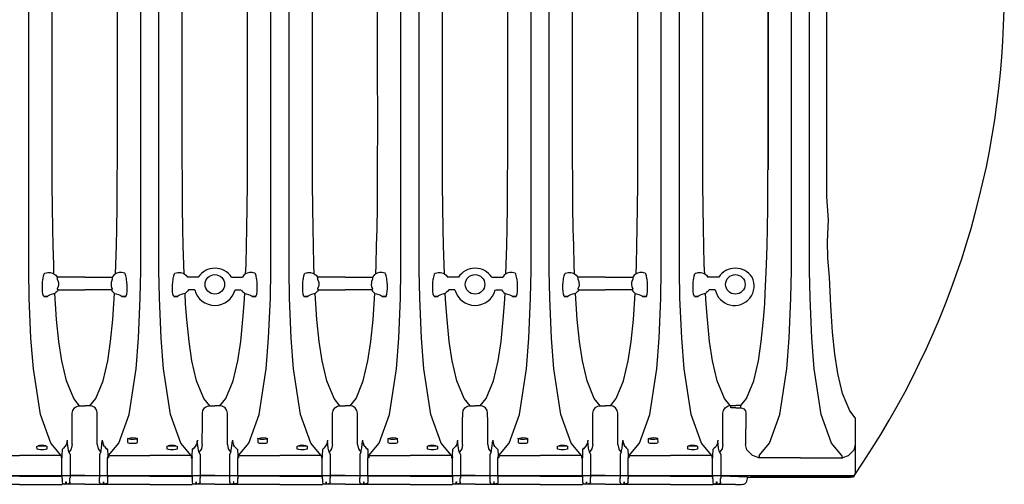
# Model space of a CAD drawing. Extents: x 16 to 252, y 17 to 332.
# Drawn here: x 239 to 251, y 301 to 307 of the extents above; entities that cross this region are included whole.
import ezdxf

# ---------------------------------------------------------------- set-up
doc = ezdxf.new("R2010")
doc.units = 0
doc.header["$MEASUREMENT"] = 0
doc.layers.add('DESIGN', color=7, linetype='Continuous')
doc.layers.add('SC-740', color=7, linetype='Continuous')

msp = doc.modelspace()

# ---------------------------------------------------------------- linework, layer by layer
at = {"layer": 'DESIGN', "color": 7, "linetype": 'Continuous'}
msp.add_line((249.233, 301.526), (203.235, 301.519), dxfattribs=at)
msp.add_arc((240.232, 307.718), 10.925, 325.4709, 34.363, dxfattribs=at)
at = {"layer": 'SC-740', "color": 0, "linetype": 'Continuous'}
for p, q in [((246.995, 306.694), (246.995, 307.728)), ((246.994, 306.406), (246.995, 306.694)), ((246.994, 305.849), (246.994, 306.406)), ((246.995, 305.451), (246.994, 305.849)), ((246.994, 305.055), (246.995, 305.451)), ((246.995, 304.52), (246.994, 305.055)), ((246.994, 304.154), (246.995, 304.52)), ((240.514, 304.09), (240.522, 304.116)), ((240.522, 304.116), (240.528, 304.124)), ((240.528, 304.124), (240.55, 304.125)), ((240.55, 304.125), (240.565, 304.132)), ((240.565, 304.132), (240.599, 304.132)), ((240.599, 304.132), (240.629, 304.124)), ((240.629, 304.124), (240.647, 304.116)), ((240.647, 304.116), (240.669, 304.096)), ((241.435, 304.116), (241.413, 304.096)), ((241.453, 304.124), (241.435, 304.116)), ((241.483, 304.132), (241.453, 304.124)), ((241.517, 304.132), (241.483, 304.132)), ((241.532, 304.125), (241.517, 304.132)), ((241.554, 304.124), (241.532, 304.125)), ((241.56, 304.116), (241.554, 304.124)), ((241.568, 304.09), (241.56, 304.116)), ((243.849, 304.09), (243.857, 304.116)), ((243.857, 304.116), (243.864, 304.124)), ((243.864, 304.124), (243.886, 304.125)), ((243.886, 304.125), (243.901, 304.132)), ((243.901, 304.132), (243.934, 304.132)), ((243.934, 304.132), (243.965, 304.124)), ((243.965, 304.124), (243.982, 304.116)), ((243.982, 304.116), (244.005, 304.096)), ((244.771, 304.116), (244.748, 304.096)), ((244.788, 304.124), (244.771, 304.116)), ((244.819, 304.132), (244.788, 304.124)), ((244.852, 304.132), (244.819, 304.132)), ((244.867, 304.125), (244.852, 304.132)), ((244.889, 304.124), (244.867, 304.125)), ((244.896, 304.116), (244.889, 304.124)), ((244.904, 304.09), (244.896, 304.116)), ((247.001, 303.805), (246.994, 304.154)), ((247.185, 304.09), (247.193, 304.116)), ((247.193, 304.116), (247.199, 304.124)), ((247.199, 304.124), (247.221, 304.125)), ((247.221, 304.125), (247.236, 304.132)), ((247.236, 304.132), (247.27, 304.132)), ((247.27, 304.132), (247.3, 304.124)), ((247.3, 304.124), (247.318, 304.116)), ((247.318, 304.116), (247.34, 304.096)), ((240.499, 303.97), (240.501, 304.006)), ((240.501, 304.006), (240.505, 304.04)), ((240.505, 304.04), (240.507, 304.056)), ((240.507, 304.056), (240.514, 304.09)), ((240.669, 304.096), (240.688, 304.072)), ((241.413, 304.096), (241.394, 304.072)), ((241.575, 304.056), (241.568, 304.09)), ((241.578, 304.04), (241.575, 304.056)), ((241.581, 304.006), (241.578, 304.04)), ((241.583, 303.97), (241.581, 304.006)), ((243.834, 303.97), (243.836, 304.006)), ((243.836, 304.006), (243.84, 304.04)), ((243.84, 304.04), (243.842, 304.056)), ((243.842, 304.056), (243.849, 304.09)), ((244.005, 304.096), (244.024, 304.072)), ((244.748, 304.096), (244.729, 304.072)), ((244.911, 304.056), (244.904, 304.09)), ((244.913, 304.04), (244.911, 304.056)), ((244.917, 304.006), (244.913, 304.04)), ((244.919, 303.97), (244.917, 304.006)), ((247.17, 303.97), (247.172, 304.006)), ((247.172, 304.006), (247.175, 304.04)), ((247.175, 304.04), (247.178, 304.056)), ((247.178, 304.056), (247.185, 304.09)), ((247.34, 304.096), (247.359, 304.072)), ((240.498, 303.928), (240.499, 303.97)), ((240.499, 303.888), (240.498, 303.928)), ((240.503, 303.853), (240.499, 303.888)), ((240.515, 303.825), (240.503, 303.853)), ((240.609, 303.848), (240.588, 303.84)), ((240.639, 303.857), (240.609, 303.848)), ((240.658, 303.864), (240.639, 303.857)), ((240.672, 303.873), (240.658, 303.864)), ((240.691, 303.892), (240.672, 303.873)), ((240.702, 303.909), (240.691, 303.892)), ((241.38, 303.909), (241.391, 303.892)), ((241.391, 303.892), (241.411, 303.873)), ((241.411, 303.873), (241.424, 303.864)), ((241.424, 303.864), (241.443, 303.857)), ((241.443, 303.857), (241.473, 303.848)), ((241.473, 303.848), (241.494, 303.84)), ((241.567, 303.825), (241.579, 303.853)), ((241.579, 303.853), (241.583, 303.888)), ((241.584, 303.928), (241.583, 303.97)), ((241.583, 303.888), (241.584, 303.928)), ((243.833, 303.928), (243.834, 303.97)), ((243.835, 303.888), (243.833, 303.928)), ((243.839, 303.853), (243.835, 303.888)), ((243.85, 303.825), (243.839, 303.853)), ((243.945, 303.848), (243.924, 303.84)), ((243.974, 303.857), (243.945, 303.848)), ((243.994, 303.864), (243.974, 303.857)), ((244.007, 303.873), (243.994, 303.864)), ((244.026, 303.892), (244.007, 303.873)), ((244.037, 303.909), (244.026, 303.892)), ((244.716, 303.909), (244.727, 303.892)), ((244.727, 303.892), (244.746, 303.873)), ((244.746, 303.873), (244.759, 303.864)), ((244.759, 303.864), (244.779, 303.857)), ((244.779, 303.857), (244.808, 303.848)), ((244.808, 303.848), (244.829, 303.84)), ((244.903, 303.825), (244.914, 303.853)), ((244.914, 303.853), (244.918, 303.888)), ((244.918, 303.888), (244.92, 303.928)), ((244.92, 303.928), (244.919, 303.97)), ((247.169, 303.928), (247.17, 303.97)), ((247.17, 303.888), (247.169, 303.928)), ((247.174, 303.853), (247.17, 303.888)), ((247.186, 303.825), (247.174, 303.853)), ((247.28, 303.848), (247.259, 303.84)), ((247.31, 303.857), (247.28, 303.848)), ((247.329, 303.864), (247.31, 303.857)), ((247.342, 303.873), (247.329, 303.864)), ((247.362, 303.892), (247.342, 303.873)), ((247.373, 303.909), (247.362, 303.892)), ((240.563, 303.825), (240.515, 303.825)), ((240.573, 303.833), (240.563, 303.825)), ((240.588, 303.84), (240.573, 303.833)), ((241.494, 303.84), (241.509, 303.833)), ((241.509, 303.833), (241.519, 303.825)), ((241.519, 303.825), (241.567, 303.825)), ((243.898, 303.825), (243.85, 303.825)), ((243.908, 303.833), (243.898, 303.825)), ((243.924, 303.84), (243.908, 303.833)), ((244.829, 303.84), (244.845, 303.833)), ((244.845, 303.833), (244.855, 303.825)), ((244.855, 303.825), (244.903, 303.825)), ((247.023, 303.289), (247.001, 303.805)), ((247.234, 303.825), (247.186, 303.825)), ((247.244, 303.833), (247.234, 303.825)), ((247.259, 303.84), (247.244, 303.833)), ((247.053, 302.896), (247.023, 303.289)), ((247.143, 302.311), (247.053, 302.896)), ((239.214, 302.329), (239.22, 302.362)), ((239.22, 302.362), (239.242, 302.396)), ((239.242, 302.396), (239.255, 302.406)), ((239.255, 302.406), (239.279, 302.418)), ((239.279, 302.418), (239.308, 302.423)), ((239.308, 302.423), (239.373, 302.423)), ((239.438, 302.423), (239.373, 302.423)), ((239.468, 302.418), (239.438, 302.423)), ((239.492, 302.406), (239.468, 302.418)), ((239.505, 302.396), (239.492, 302.406)), ((239.527, 302.362), (239.505, 302.396)), ((239.533, 302.329), (239.527, 302.362)), ((240.881, 302.329), (240.888, 302.362)), ((240.888, 302.362), (240.909, 302.396)), ((240.909, 302.396), (240.922, 302.406)), ((240.922, 302.406), (240.946, 302.418)), ((240.946, 302.418), (240.976, 302.423)), ((240.976, 302.423), (241.041, 302.423)), ((241.106, 302.423), (241.041, 302.423)), ((241.136, 302.418), (241.106, 302.423)), ((241.16, 302.406), (241.136, 302.418)), ((241.173, 302.396), (241.16, 302.406)), ((241.194, 302.362), (241.173, 302.396)), ((241.201, 302.329), (241.194, 302.362)), ((242.549, 302.329), (242.555, 302.362)), ((242.555, 302.362), (242.577, 302.396)), ((242.577, 302.396), (242.59, 302.406)), ((242.59, 302.406), (242.614, 302.418)), ((242.614, 302.418), (242.644, 302.423)), ((242.644, 302.423), (242.709, 302.423)), ((242.774, 302.423), (242.709, 302.423)), ((242.804, 302.418), (242.774, 302.423)), ((242.828, 302.406), (242.804, 302.418)), ((242.84, 302.396), (242.828, 302.406)), ((242.862, 302.362), (242.84, 302.396)), ((242.868, 302.329), (242.862, 302.362)), ((244.217, 302.329), (244.223, 302.362)), ((244.223, 302.362), (244.245, 302.396)), ((244.245, 302.396), (244.258, 302.406)), ((244.258, 302.406), (244.282, 302.418)), ((244.282, 302.418), (244.312, 302.423)), ((244.312, 302.423), (244.376, 302.423)), ((244.441, 302.423), (244.376, 302.423)), ((244.471, 302.418), (244.441, 302.423)), ((244.495, 302.406), (244.471, 302.418)), ((244.508, 302.396), (244.495, 302.406)), ((244.53, 302.362), (244.508, 302.396)), ((244.536, 302.329), (244.53, 302.362)), ((245.885, 302.329), (245.891, 302.362)), ((245.891, 302.362), (245.913, 302.396)), ((245.913, 302.396), (245.925, 302.406)), ((245.925, 302.406), (245.949, 302.418)), ((245.949, 302.418), (245.979, 302.423)), ((245.979, 302.423), (246.044, 302.423)), ((246.109, 302.423), (246.044, 302.423)), ((246.139, 302.418), (246.109, 302.423)), ((246.163, 302.406), (246.139, 302.418)), ((246.176, 302.396), (246.163, 302.406)), ((246.198, 302.362), (246.176, 302.396)), ((246.204, 302.329), (246.198, 302.362)), ((247.552, 302.329), (247.559, 302.362)), ((247.559, 302.362), (247.58, 302.396)), ((247.58, 302.396), (247.593, 302.406)), ((247.593, 302.406), (247.617, 302.422)), ((247.617, 302.422), (247.643, 302.427)), ((247.782, 302.396), (247.799, 302.394)), ((247.799, 302.394), (247.818, 302.385)), ((247.818, 302.385), (247.84, 302.358)), ((247.84, 302.358), (247.845, 302.334)), ((247.845, 302.334), (247.842, 301.927)), ((239.212, 301.927), (239.213, 302.222)), ((239.213, 302.222), (239.214, 302.329)), ((239.533, 302.222), (239.533, 302.329)), ((239.534, 301.927), (239.533, 302.222)), ((240.88, 301.927), (240.881, 302.222)), ((240.881, 302.222), (240.881, 302.329)), ((241.201, 302.222), (241.201, 302.329)), ((241.202, 301.927), (241.201, 302.222)), ((242.548, 301.927), (242.549, 302.222)), ((242.549, 302.222), (242.549, 302.329)), ((242.869, 302.222), (242.868, 302.329)), ((242.87, 301.927), (242.869, 302.222)), ((244.215, 301.927), (244.216, 302.222)), ((244.216, 302.222), (244.217, 302.329)), ((244.537, 302.222), (244.536, 302.329)), ((244.538, 301.927), (244.537, 302.222)), ((245.883, 301.927), (245.884, 302.222)), ((245.884, 302.222), (245.885, 302.329)), ((246.204, 302.222), (246.204, 302.329)), ((246.205, 301.927), (246.204, 302.222)), ((247.275, 301.943), (247.143, 302.311)), ((247.551, 301.927), (247.552, 302.222)), ((247.552, 302.222), (247.552, 302.329)), ((239.149, 301.982), (239.143, 301.944)), ((239.159, 301.88), (239.148, 301.974)), ((239.588, 301.88), (239.598, 301.974)), ((239.598, 301.982), (239.604, 301.944)), ((240.817, 301.982), (240.811, 301.944)), ((240.827, 301.88), (240.816, 301.974)), ((241.256, 301.88), (241.266, 301.974)), ((241.266, 301.982), (241.272, 301.944)), ((242.484, 301.982), (242.478, 301.944)), ((242.494, 301.88), (242.484, 301.974)), ((242.923, 301.88), (242.934, 301.974)), ((242.933, 301.982), (242.939, 301.944)), ((244.152, 301.982), (244.146, 301.944)), ((244.162, 301.88), (244.151, 301.974)), ((244.591, 301.88), (244.602, 301.974)), ((244.601, 301.982), (244.607, 301.944)), ((245.82, 301.982), (245.814, 301.944)), ((245.83, 301.88), (245.819, 301.974)), ((246.259, 301.88), (246.269, 301.974)), ((246.269, 301.982), (246.275, 301.944)), ((247.487, 301.982), (247.481, 301.944)), ((247.497, 301.879), (247.487, 301.974)), ((239.082, 301.862), (239.079, 301.786)), ((239.102, 301.879), (239.082, 301.862)), ((239.082, 301.863), (239.102, 301.879)), ((239.12, 301.899), (239.102, 301.879)), ((239.134, 301.921), (239.12, 301.899)), ((239.143, 301.944), (239.134, 301.921)), ((239.169, 301.826), (239.159, 301.88)), ((239.194, 301.857), (239.169, 301.826)), ((239.201, 301.872), (239.194, 301.857)), ((239.212, 301.926), (239.201, 301.872)), ((239.534, 301.926), (239.546, 301.872)), ((239.546, 301.872), (239.553, 301.857)), ((239.553, 301.857), (239.578, 301.826)), ((239.578, 301.826), (239.588, 301.88)), ((239.604, 301.944), (239.613, 301.921)), ((239.627, 301.899), (239.645, 301.879)), ((239.645, 301.879), (239.664, 301.862)), ((239.664, 301.863), (239.645, 301.879)), ((239.664, 301.862), (239.667, 301.786)), ((240.75, 301.862), (240.747, 301.786)), ((240.77, 301.879), (240.75, 301.862)), ((240.75, 301.863), (240.77, 301.879)), ((240.788, 301.899), (240.77, 301.879)), ((240.802, 301.921), (240.788, 301.899)), ((240.811, 301.944), (240.802, 301.921)), ((240.837, 301.826), (240.827, 301.88)), ((240.861, 301.857), (240.837, 301.826)), ((240.869, 301.872), (240.861, 301.857)), ((240.88, 301.926), (240.869, 301.872)), ((241.202, 301.926), (241.213, 301.872)), ((241.213, 301.872), (241.221, 301.857)), ((241.221, 301.857), (241.246, 301.826)), ((241.245, 301.826), (241.256, 301.88)), ((241.272, 301.944), (241.28, 301.921)), ((241.294, 301.899), (241.312, 301.879)), ((241.312, 301.879), (241.332, 301.862)), ((241.332, 301.863), (241.312, 301.879)), ((241.332, 301.862), (241.335, 301.786)), ((242.418, 301.862), (242.415, 301.786)), ((242.437, 301.879), (242.418, 301.862)), ((242.418, 301.863), (242.437, 301.879)), ((242.455, 301.899), (242.437, 301.879)), ((242.469, 301.921), (242.455, 301.899)), ((242.478, 301.944), (242.469, 301.921)), ((242.504, 301.826), (242.494, 301.88)), ((242.529, 301.857), (242.504, 301.826)), ((242.536, 301.872), (242.529, 301.857)), ((242.548, 301.926), (242.536, 301.872)), ((242.87, 301.926), (242.881, 301.872)), ((242.881, 301.872), (242.888, 301.857)), ((242.888, 301.857), (242.913, 301.826)), ((242.913, 301.826), (242.923, 301.88)), ((242.939, 301.944), (242.948, 301.921)), ((242.962, 301.899), (242.98, 301.879)), ((242.98, 301.879), (243, 301.862)), ((243, 301.863), (242.98, 301.879)), ((243, 301.862), (243.003, 301.786)), ((244.085, 301.862), (244.083, 301.786)), ((244.105, 301.879), (244.085, 301.862)), ((244.085, 301.863), (244.105, 301.879)), ((244.123, 301.899), (244.105, 301.879)), ((244.137, 301.921), (244.123, 301.899)), ((244.146, 301.944), (244.137, 301.921)), ((244.172, 301.826), (244.162, 301.88)), ((244.197, 301.857), (244.172, 301.826)), ((244.204, 301.872), (244.197, 301.857)), ((244.215, 301.926), (244.204, 301.872)), ((244.538, 301.926), (244.549, 301.872)), ((244.549, 301.872), (244.556, 301.857)), ((244.556, 301.857), (244.581, 301.826)), ((244.581, 301.826), (244.591, 301.88)), ((244.607, 301.944), (244.616, 301.921)), ((244.63, 301.899), (244.648, 301.879)), ((244.648, 301.879), (244.668, 301.862)), ((244.668, 301.863), (244.648, 301.879)), ((244.668, 301.862), (244.67, 301.786)), ((245.753, 301.862), (245.75, 301.786)), ((245.773, 301.879), (245.753, 301.862)), ((245.753, 301.863), (245.773, 301.879)), ((245.791, 301.899), (245.773, 301.879)), ((245.805, 301.921), (245.791, 301.899)), ((245.814, 301.944), (245.805, 301.921)), ((245.84, 301.826), (245.83, 301.88)), ((245.865, 301.857), (245.84, 301.826)), ((245.872, 301.872), (245.865, 301.857)), ((245.883, 301.926), (245.872, 301.872)), ((246.205, 301.926), (246.217, 301.872)), ((246.217, 301.872), (246.224, 301.857)), ((246.224, 301.857), (246.249, 301.826)), ((246.249, 301.826), (246.259, 301.88)), ((246.275, 301.944), (246.284, 301.921)), ((246.298, 301.899), (246.316, 301.879)), ((246.316, 301.879), (246.335, 301.862)), ((246.335, 301.863), (246.316, 301.879)), ((246.335, 301.862), (246.338, 301.786)), ((247.408, 301.786), (247.275, 301.943)), ((247.421, 301.861), (247.418, 301.786)), ((247.421, 301.863), (247.441, 301.879)), ((247.441, 301.879), (247.421, 301.861)), ((247.459, 301.898), (247.441, 301.879)), ((247.473, 301.921), (247.459, 301.898)), ((247.481, 301.944), (247.473, 301.921)), ((247.508, 301.826), (247.497, 301.879)), ((247.532, 301.857), (247.507, 301.826)), ((247.54, 301.872), (247.532, 301.857)), ((247.551, 301.926), (247.54, 301.872)), ((247.857, 301.856), (247.842, 301.927)), ((247.932, 301.783), (247.857, 301.856)), ((249.159, 301.783), (249.235, 301.856)), ((249.235, 301.856), (249.25, 301.927)), ((239.081, 301.52), (239.081, 301.754)), ((239.169, 301.826), (239.185, 301.797)), ((239.185, 301.797), (239.185, 301.497)), ((239.578, 301.826), (239.562, 301.797)), ((239.562, 301.797), (239.562, 301.497)), ((239.666, 301.52), (239.666, 301.754)), ((240.749, 301.52), (240.749, 301.754)), ((240.837, 301.826), (240.853, 301.797)), ((240.853, 301.797), (240.853, 301.497)), ((241.246, 301.826), (241.229, 301.797)), ((241.229, 301.797), (241.229, 301.497)), ((241.334, 301.52), (241.334, 301.754)), ((242.416, 301.52), (242.416, 301.754)), ((242.504, 301.826), (242.52, 301.797)), ((242.52, 301.797), (242.52, 301.497)), ((242.913, 301.826), (242.897, 301.797)), ((242.897, 301.797), (242.897, 301.497)), ((243.001, 301.52), (243.001, 301.754)), ((244.084, 301.52), (244.084, 301.754)), ((244.172, 301.826), (244.188, 301.797)), ((244.188, 301.797), (244.188, 301.497)), ((244.581, 301.826), (244.565, 301.797)), ((244.565, 301.797), (244.565, 301.497)), ((244.669, 301.52), (244.669, 301.754)), ((245.752, 301.52), (245.752, 301.754)), ((245.84, 301.826), (245.856, 301.797)), ((245.856, 301.797), (245.856, 301.497)), ((246.249, 301.826), (246.233, 301.797)), ((246.233, 301.797), (246.233, 301.497)), ((246.337, 301.52), (246.337, 301.754)), ((247.407, 301.785), (246.878, 301.785)), ((247.408, 301.786), (247.409, 301.754)), ((247.409, 301.754), (247.419, 301.754)), ((247.418, 301.786), (247.419, 301.754)), ((247.419, 301.519), (247.419, 301.754)), ((247.507, 301.826), (247.524, 301.797)), ((247.524, 301.797), (247.524, 301.497)), ((248.005, 301.759), (247.932, 301.783)), ((249.087, 301.759), (249.159, 301.783)), ((239.081, 301.52), (239.081, 301.497)), ((239.082, 301.496), (239.081, 301.497)), ((239.082, 301.496), (239.083, 301.482)), ((239.083, 301.482), (239.083, 301.473)), ((239.083, 301.473), (239.083, 301.441)), ((239.183, 301.489), (239.184, 301.496)), ((239.183, 301.473), (239.183, 301.489)), ((239.183, 301.438), (239.183, 301.473)), ((239.184, 301.496), (239.185, 301.497)), ((239.185, 301.497), (239.184, 301.496)), ((239.373, 301.528), (239.562, 301.528)), ((239.563, 301.496), (239.562, 301.497)), ((239.562, 301.497), (239.563, 301.496)), ((239.563, 301.489), (239.563, 301.496)), ((239.564, 301.473), (239.563, 301.489)), ((239.564, 301.438), (239.564, 301.473)), ((239.665, 301.496), (239.664, 301.482)), ((239.664, 301.482), (239.664, 301.473)), ((239.664, 301.473), (239.664, 301.441)), ((239.665, 301.496), (239.666, 301.497)), ((239.666, 301.52), (239.666, 301.497)), ((240.749, 301.52), (240.749, 301.497)), ((240.75, 301.496), (240.749, 301.497)), ((240.75, 301.496), (240.75, 301.482)), ((240.75, 301.482), (240.751, 301.473)), ((240.751, 301.473), (240.751, 301.441)), ((240.851, 301.489), (240.852, 301.496)), ((240.851, 301.473), (240.851, 301.489)), ((240.851, 301.438), (240.851, 301.473)), ((240.852, 301.496), (240.853, 301.497)), ((240.853, 301.497), (240.852, 301.496)), ((241.041, 301.528), (241.229, 301.528)), ((241.23, 301.496), (241.229, 301.497)), ((241.229, 301.497), (241.23, 301.496)), ((241.231, 301.489), (241.23, 301.496)), ((241.231, 301.473), (241.231, 301.489)), ((241.231, 301.438), (241.231, 301.473)), ((241.333, 301.496), (241.332, 301.482)), ((241.332, 301.482), (241.332, 301.473)), ((241.332, 301.473), (241.332, 301.441)), ((241.333, 301.496), (241.334, 301.497)), ((241.334, 301.52), (241.334, 301.497)), ((242.416, 301.52), (242.416, 301.497)), ((242.417, 301.496), (242.416, 301.497)), ((242.417, 301.496), (242.418, 301.482)), ((242.418, 301.482), (242.418, 301.473)), ((242.418, 301.473), (242.418, 301.441)), ((242.518, 301.473), (242.519, 301.489)), ((242.518, 301.438), (242.518, 301.473)), ((242.519, 301.496), (242.52, 301.497)), ((242.519, 301.489), (242.519, 301.496)), ((242.52, 301.497), (242.52, 301.496)), ((242.709, 301.528), (242.897, 301.528)), ((242.898, 301.496), (242.897, 301.497)), ((242.897, 301.497), (242.898, 301.496)), ((242.899, 301.489), (242.898, 301.496)), ((242.899, 301.473), (242.899, 301.489)), ((242.899, 301.438), (242.899, 301.473)), ((243, 301.496), (242.999, 301.482)), ((242.999, 301.482), (242.999, 301.473)), ((242.999, 301.473), (242.999, 301.441)), ((243, 301.496), (243.001, 301.497)), ((243.001, 301.52), (243.001, 301.497)), ((244.084, 301.52), (244.084, 301.497)), ((244.085, 301.496), (244.084, 301.497)), ((244.085, 301.496), (244.086, 301.482)), ((244.086, 301.482), (244.086, 301.473)), ((244.086, 301.473), (244.086, 301.441)), ((244.186, 301.489), (244.187, 301.496)), ((244.186, 301.473), (244.186, 301.489)), ((244.186, 301.438), (244.186, 301.473)), ((244.187, 301.496), (244.188, 301.497)), ((244.188, 301.497), (244.187, 301.496)), ((244.376, 301.528), (244.565, 301.528)), ((244.566, 301.496), (244.565, 301.497)), ((244.565, 301.497), (244.566, 301.496)), ((244.567, 301.489), (244.566, 301.496)), ((244.567, 301.473), (244.567, 301.489)), ((244.567, 301.438), (244.567, 301.473)), ((244.668, 301.496), (244.667, 301.482)), ((244.667, 301.482), (244.667, 301.473)), ((244.667, 301.473), (244.667, 301.441)), ((244.668, 301.496), (244.669, 301.497)), ((244.669, 301.52), (244.669, 301.497)), ((245.752, 301.52), (245.752, 301.497)), ((245.753, 301.496), (245.752, 301.497)), ((245.753, 301.496), (245.754, 301.482)), ((245.754, 301.482), (245.754, 301.473)), ((245.754, 301.473), (245.754, 301.441)), ((245.854, 301.489), (245.855, 301.496)), ((245.854, 301.473), (245.854, 301.489)), ((245.854, 301.438), (245.854, 301.473)), ((245.855, 301.496), (245.856, 301.497)), ((245.856, 301.497), (245.855, 301.496)), ((246.044, 301.528), (246.233, 301.528)), ((246.234, 301.496), (246.233, 301.497)), ((246.233, 301.497), (246.233, 301.496)), ((246.234, 301.489), (246.234, 301.496)), ((246.235, 301.473), (246.234, 301.489)), ((246.235, 301.438), (246.235, 301.473)), ((246.336, 301.496), (246.335, 301.482)), ((246.335, 301.482), (246.335, 301.473)), ((246.335, 301.473), (246.335, 301.441)), ((246.336, 301.496), (246.337, 301.497)), ((246.337, 301.52), (246.337, 301.497)), ((246.878, 301.519), (247.419, 301.519)), ((247.419, 301.519), (247.419, 301.497)), ((247.42, 301.495), (247.419, 301.497)), ((247.42, 301.495), (247.421, 301.482)), ((247.421, 301.482), (247.421, 301.473)), ((247.421, 301.473), (247.421, 301.441)), ((247.522, 301.489), (247.523, 301.495)), ((247.522, 301.473), (247.522, 301.489)), ((247.522, 301.438), (247.522, 301.473)), ((247.524, 301.497), (247.523, 301.496)), ((247.523, 301.495), (247.524, 301.497)), ((247.865, 301.507), (247.524, 301.519)), ((239.083, 301.44), (239.083, 301.438)), ((239.083, 301.438), (239.088, 301.428)), ((239.088, 301.428), (239.098, 301.423)), ((239.098, 301.423), (239.107, 301.42)), ((239.107, 301.42), (239.12, 301.418)), ((239.126, 301.424), (239.12, 301.418)), ((239.132, 301.431), (239.126, 301.424)), ((239.132, 301.431), (239.132, 301.446)), ((239.132, 301.446), (239.134, 301.446)), ((239.134, 301.431), (239.132, 301.431)), ((239.134, 301.446), (239.134, 301.431)), ((239.146, 301.418), (239.134, 301.431)), ((239.16, 301.42), (239.146, 301.418)), ((239.168, 301.423), (239.16, 301.42)), ((239.18, 301.431), (239.168, 301.423)), ((239.183, 301.438), (239.18, 301.431)), ((239.183, 301.441), (239.183, 301.438)), ((239.373, 301.416), (239.663, 301.416)), ((239.564, 301.441), (239.564, 301.438)), ((239.564, 301.438), (239.567, 301.431)), ((239.567, 301.431), (239.578, 301.423)), ((239.578, 301.423), (239.587, 301.42)), ((239.587, 301.42), (239.601, 301.418)), ((239.601, 301.418), (239.613, 301.431)), ((239.615, 301.446), (239.613, 301.446)), ((239.613, 301.446), (239.613, 301.431)), ((239.613, 301.431), (239.615, 301.431)), ((239.615, 301.431), (239.615, 301.446)), ((239.615, 301.431), (239.621, 301.424)), ((239.621, 301.424), (239.627, 301.418)), ((239.64, 301.42), (239.627, 301.418)), ((239.649, 301.423), (239.64, 301.42)), ((239.659, 301.428), (239.649, 301.423)), ((239.664, 301.438), (239.659, 301.428)), ((239.664, 301.44), (239.664, 301.438)), ((240.751, 301.44), (240.751, 301.438)), ((240.751, 301.438), (240.756, 301.428)), ((240.756, 301.428), (240.765, 301.423)), ((240.765, 301.423), (240.775, 301.42)), ((240.775, 301.42), (240.788, 301.418)), ((240.794, 301.424), (240.788, 301.418)), ((240.8, 301.431), (240.794, 301.424)), ((240.8, 301.431), (240.8, 301.446)), ((240.8, 301.446), (240.802, 301.446)), ((240.802, 301.431), (240.8, 301.431)), ((240.802, 301.446), (240.802, 301.431)), ((240.814, 301.418), (240.802, 301.431)), ((240.827, 301.42), (240.814, 301.418)), ((240.836, 301.423), (240.827, 301.42)), ((240.848, 301.431), (240.836, 301.423)), ((240.851, 301.438), (240.848, 301.431)), ((240.851, 301.441), (240.851, 301.438)), ((241.041, 301.416), (241.331, 301.416)), ((241.231, 301.441), (241.231, 301.438)), ((241.231, 301.438), (241.234, 301.431)), ((241.234, 301.431), (241.246, 301.423)), ((241.246, 301.423), (241.255, 301.42)), ((241.255, 301.42), (241.268, 301.418)), ((241.268, 301.418), (241.28, 301.431)), ((241.283, 301.446), (241.28, 301.446)), ((241.28, 301.446), (241.28, 301.431)), ((241.28, 301.431), (241.283, 301.431)), ((241.283, 301.431), (241.283, 301.446)), ((241.283, 301.431), (241.289, 301.424)), ((241.289, 301.424), (241.295, 301.418)), ((241.307, 301.42), (241.295, 301.418)), ((241.317, 301.423), (241.307, 301.42)), ((241.326, 301.428), (241.317, 301.423)), ((241.332, 301.438), (241.326, 301.428)), ((241.332, 301.44), (241.332, 301.438)), ((242.418, 301.44), (242.418, 301.438)), ((242.418, 301.438), (242.423, 301.428)), ((242.423, 301.428), (242.433, 301.423)), ((242.433, 301.423), (242.442, 301.42)), ((242.442, 301.42), (242.455, 301.418)), ((242.461, 301.424), (242.455, 301.418)), ((242.467, 301.431), (242.461, 301.424)), ((242.467, 301.431), (242.467, 301.446)), ((242.467, 301.446), (242.469, 301.446)), ((242.469, 301.431), (242.467, 301.431)), ((242.469, 301.446), (242.469, 301.431)), ((242.481, 301.418), (242.469, 301.431)), ((242.495, 301.42), (242.481, 301.418)), ((242.504, 301.423), (242.495, 301.42)), ((242.515, 301.431), (242.504, 301.423)), ((242.518, 301.438), (242.515, 301.431)), ((242.518, 301.441), (242.518, 301.438)), ((242.709, 301.416), (242.999, 301.416)), ((242.899, 301.441), (242.899, 301.438)), ((242.899, 301.438), (242.902, 301.431)), ((242.902, 301.431), (242.914, 301.423)), ((242.914, 301.423), (242.923, 301.42)), ((242.923, 301.42), (242.936, 301.418)), ((242.936, 301.418), (242.948, 301.431)), ((242.95, 301.446), (242.948, 301.446)), ((242.948, 301.446), (242.948, 301.431)), ((242.948, 301.431), (242.95, 301.431)), ((242.95, 301.431), (242.95, 301.446)), ((242.95, 301.431), (242.956, 301.424)), ((242.956, 301.424), (242.962, 301.418)), ((242.975, 301.42), (242.962, 301.418)), ((242.985, 301.423), (242.975, 301.42)), ((242.994, 301.428), (242.985, 301.423)), ((242.999, 301.438), (242.994, 301.428)), ((242.999, 301.44), (242.999, 301.438)), ((244.086, 301.44), (244.086, 301.438)), ((244.086, 301.438), (244.091, 301.428)), ((244.091, 301.428), (244.101, 301.423)), ((244.101, 301.423), (244.11, 301.42)), ((244.11, 301.42), (244.123, 301.418)), ((244.129, 301.424), (244.123, 301.418)), ((244.135, 301.431), (244.129, 301.424)), ((244.135, 301.431), (244.135, 301.446)), ((244.135, 301.446), (244.137, 301.446)), ((244.137, 301.431), (244.135, 301.431)), ((244.137, 301.446), (244.137, 301.431)), ((244.149, 301.418), (244.137, 301.431)), ((244.163, 301.42), (244.149, 301.418)), ((244.171, 301.423), (244.163, 301.42)), ((244.183, 301.431), (244.171, 301.423)), ((244.186, 301.438), (244.183, 301.431)), ((244.186, 301.441), (244.186, 301.438)), ((244.376, 301.416), (244.667, 301.416)), ((244.567, 301.441), (244.567, 301.438)), ((244.567, 301.438), (244.57, 301.431)), ((244.57, 301.431), (244.582, 301.423)), ((244.582, 301.423), (244.59, 301.42)), ((244.59, 301.42), (244.604, 301.418)), ((244.604, 301.418), (244.616, 301.431)), ((244.618, 301.446), (244.616, 301.446)), ((244.616, 301.446), (244.616, 301.431)), ((244.616, 301.431), (244.618, 301.431)), ((244.618, 301.431), (244.618, 301.446)), ((244.618, 301.431), (244.624, 301.424)), ((244.624, 301.424), (244.63, 301.418)), ((244.643, 301.42), (244.63, 301.418)), ((244.652, 301.423), (244.643, 301.42)), ((244.662, 301.428), (244.652, 301.423)), ((244.667, 301.438), (244.662, 301.428)), ((244.667, 301.44), (244.667, 301.438)), ((245.754, 301.44), (245.754, 301.438)), ((245.754, 301.438), (245.759, 301.428)), ((245.759, 301.428), (245.768, 301.423)), ((245.768, 301.423), (245.778, 301.42)), ((245.778, 301.42), (245.791, 301.418)), ((245.797, 301.424), (245.791, 301.418)), ((245.803, 301.431), (245.797, 301.424)), ((245.803, 301.431), (245.803, 301.446)), ((245.803, 301.446), (245.805, 301.446)), ((245.805, 301.431), (245.803, 301.431)), ((245.805, 301.446), (245.805, 301.431)), ((245.817, 301.418), (245.805, 301.431)), ((245.83, 301.42), (245.817, 301.418)), ((245.839, 301.423), (245.83, 301.42)), ((245.851, 301.431), (245.839, 301.423)), ((245.854, 301.438), (245.851, 301.431)), ((245.854, 301.441), (245.854, 301.438)), ((246.044, 301.416), (246.334, 301.416)), ((246.235, 301.441), (246.235, 301.438)), ((246.235, 301.438), (246.238, 301.431)), ((246.238, 301.431), (246.249, 301.423)), ((246.249, 301.423), (246.258, 301.42)), ((246.258, 301.42), (246.272, 301.418)), ((246.272, 301.418), (246.284, 301.431)), ((246.286, 301.446), (246.284, 301.446)), ((246.284, 301.446), (246.284, 301.431)), ((246.284, 301.431), (246.286, 301.431)), ((246.286, 301.431), (246.286, 301.446)), ((246.286, 301.431), (246.292, 301.424)), ((246.292, 301.424), (246.298, 301.418)), ((246.311, 301.42), (246.298, 301.418)), ((246.32, 301.423), (246.311, 301.42)), ((246.33, 301.428), (246.32, 301.423)), ((246.335, 301.438), (246.33, 301.428)), ((246.335, 301.44), (246.335, 301.438)), ((246.878, 301.415), (247.422, 301.415)), ((247.421, 301.439), (247.421, 301.438)), ((247.421, 301.438), (247.427, 301.428)), ((247.712, 301.415), (247.422, 301.415)), ((247.427, 301.428), (247.436, 301.422)), ((247.436, 301.422), (247.446, 301.42)), ((247.446, 301.42), (247.458, 301.418)), ((247.464, 301.424), (247.458, 301.418)), ((247.47, 301.43), (247.464, 301.424)), ((247.47, 301.446), (247.473, 301.446)), ((247.47, 301.43), (247.47, 301.446)), ((247.473, 301.43), (247.47, 301.43)), ((247.473, 301.446), (247.473, 301.43)), ((247.485, 301.418), (247.473, 301.43)), ((247.498, 301.42), (247.485, 301.418)), ((247.507, 301.422), (247.498, 301.42)), ((247.519, 301.43), (247.507, 301.422)), ((247.522, 301.438), (247.519, 301.43)), ((247.522, 301.441), (247.522, 301.438))]:
    msp.add_line(p, q, dxfattribs=at)
for points in [[(239.07, 301.786), (238.937, 301.943), (238.805, 302.311), (238.715, 302.896), (238.684, 303.289), (238.663, 303.805), (238.656, 304.154), (238.656, 304.52), (238.656, 305.055), (238.656, 305.451), (238.656, 305.849), (238.656, 306.406), (238.656, 306.694), (238.656, 307.728)], [(238.979, 304.116), (238.975, 304.231), (238.968, 304.477), (238.963, 304.69), (238.959, 304.968), (238.957, 305.264), (238.955, 305.631), (238.954, 305.889), (238.954, 306.156), (238.955, 306.646), (238.955, 307.016), (238.955, 307.519), (238.955, 307.728)], [(239.677, 301.786), (239.81, 301.943), (239.942, 302.311), (240.032, 302.896), (240.062, 303.289), (240.084, 303.805), (240.091, 304.154), (240.091, 304.52), (240.091, 305.055), (240.091, 305.451), (240.091, 305.849), (240.091, 306.406), (240.091, 306.694), (240.091, 307.728)], [(239.768, 304.116), (239.772, 304.231), (239.779, 304.477), (239.783, 304.69), (239.787, 304.968), (239.79, 305.264), (239.792, 305.631), (239.792, 305.889), (239.792, 306.156), (239.792, 306.646), (239.792, 307.016), (239.791, 307.519), (239.791, 307.728)], [(240.737, 301.786), (240.605, 301.943), (240.473, 302.311), (240.382, 302.896), (240.352, 303.289), (240.33, 303.805), (240.324, 304.154), (240.324, 304.52), (240.324, 305.055), (240.324, 305.451), (240.324, 305.849), (240.324, 306.406), (240.324, 306.694), (240.324, 307.728)], [(240.647, 304.116), (240.643, 304.231), (240.636, 304.477), (240.631, 304.69), (240.627, 304.968), (240.624, 305.264), (240.623, 305.631), (240.622, 305.889), (240.622, 306.156), (240.622, 306.646), (240.623, 307.016), (240.623, 307.519), (240.623, 307.728)], [(241.345, 301.786), (241.478, 301.943), (241.61, 302.311), (241.7, 302.896), (241.73, 303.289), (241.752, 303.805), (241.759, 304.154), (241.758, 304.52), (241.759, 305.055), (241.758, 305.451), (241.759, 305.849), (241.759, 306.406), (241.758, 306.694), (241.758, 307.728)], [(241.435, 304.116), (241.44, 304.231), (241.447, 304.477), (241.451, 304.69), (241.455, 304.968), (241.458, 305.264), (241.46, 305.631), (241.46, 305.889), (241.46, 306.156), (241.46, 306.646), (241.459, 307.016), (241.459, 307.519), (241.459, 307.728)], [(242.405, 301.786), (242.272, 301.943), (242.14, 302.311), (242.05, 302.896), (242.02, 303.289), (241.998, 303.805), (241.991, 304.154), (241.991, 304.52), (241.991, 305.055), (241.991, 305.451), (241.991, 305.849), (241.991, 306.406), (241.991, 306.694), (241.991, 307.728)], [(242.314, 304.116), (242.31, 304.231), (242.303, 304.477), (242.299, 304.69), (242.295, 304.968), (242.292, 305.264), (242.29, 305.631), (242.29, 305.889), (242.29, 306.156), (242.29, 306.646), (242.29, 307.016), (242.291, 307.519), (242.291, 307.728)], [(243.013, 301.786), (243.145, 301.943), (243.277, 302.311), (243.368, 302.896), (243.398, 303.289), (243.42, 303.805), (243.426, 304.154), (243.426, 304.52), (243.426, 305.055), (243.426, 305.451), (243.426, 305.849), (243.426, 306.406), (243.426, 306.694), (243.426, 307.728)], [(243.103, 304.116), (243.107, 304.231), (243.114, 304.477), (243.119, 304.69), (243.123, 304.968), (243.126, 305.264), (243.127, 305.631), (243.128, 305.889), (243.128, 306.156), (243.127, 306.646), (243.127, 307.016), (243.127, 307.519), (243.127, 307.728)], [(244.073, 301.786), (243.94, 301.943), (243.808, 302.311), (243.718, 302.896), (243.688, 303.289), (243.666, 303.805), (243.659, 304.154), (243.659, 304.52), (243.659, 305.055), (243.659, 305.451), (243.659, 305.849), (243.659, 306.406), (243.659, 306.694), (243.659, 307.728)], [(243.982, 304.116), (243.978, 304.231), (243.971, 304.477), (243.966, 304.69), (243.962, 304.968), (243.96, 305.264), (243.958, 305.631), (243.958, 305.889), (243.957, 306.156), (243.958, 306.646), (243.958, 307.016), (243.959, 307.519), (243.959, 307.728)], [(244.68, 301.786), (244.813, 301.943), (244.945, 302.311), (245.035, 302.896), (245.065, 303.289), (245.087, 303.805), (245.094, 304.154), (245.094, 304.52), (245.094, 305.055), (245.094, 305.451), (245.094, 305.849), (245.094, 306.406), (245.094, 306.694), (245.094, 307.728)], [(244.771, 304.116), (244.775, 304.231), (244.782, 304.477), (244.787, 304.69), (244.791, 304.968), (244.793, 305.264), (244.795, 305.631), (244.795, 305.889), (244.796, 306.156), (244.795, 306.646), (244.795, 307.016), (244.794, 307.519), (244.794, 307.728)], [(245.74, 301.786), (245.608, 301.943), (245.476, 302.311), (245.385, 302.896), (245.355, 303.289), (245.333, 303.805), (245.327, 304.154), (245.327, 304.52), (245.327, 305.055), (245.327, 305.451), (245.327, 305.849), (245.327, 306.406), (245.327, 306.694), (245.327, 307.728)], [(245.65, 304.116), (245.646, 304.231), (245.639, 304.477), (245.634, 304.69), (245.63, 304.968), (245.627, 305.264), (245.626, 305.631), (245.625, 305.889), (245.625, 306.156), (245.625, 306.646), (245.626, 307.016), (245.626, 307.519), (245.626, 307.728)], [(246.348, 301.786), (246.481, 301.943), (246.613, 302.311), (246.703, 302.896), (246.733, 303.289), (246.755, 303.805), (246.762, 304.154), (246.762, 304.52), (246.762, 305.055), (246.762, 305.451), (246.762, 305.849), (246.762, 306.406), (246.762, 306.694), (246.762, 307.728)], [(246.439, 304.116), (246.443, 304.231), (246.45, 304.477), (246.454, 304.69), (246.458, 304.968), (246.461, 305.264), (246.463, 305.631), (246.463, 305.889), (246.463, 306.156), (246.463, 306.646), (246.463, 307.016), (246.462, 307.519), (246.462, 307.728)], [(247.318, 304.116), (247.313, 304.231), (247.306, 304.477), (247.302, 304.69), (247.298, 304.968), (247.295, 305.264), (247.293, 305.631), (247.293, 305.889), (247.293, 306.156), (247.293, 306.646), (247.294, 307.016), (247.294, 307.519), (247.294, 307.728)], [(248.016, 301.786), (248.148, 301.943), (248.28, 302.311), (248.371, 302.896), (248.401, 303.289), (248.423, 303.805), (248.429, 304.154), (248.429, 304.52), (248.429, 305.055), (248.429, 305.451), (248.429, 305.849), (248.429, 306.406), (248.429, 306.694), (248.431, 307.637)], [(248.095, 303.864), (248.11, 304.231), (248.117, 304.477), (248.122, 304.69), (248.126, 304.968), (248.129, 305.264), (248.13, 305.631), (248.131, 305.889), (248.131, 306.156), (248.131, 306.646), (248.13, 307.016), (248.13, 307.519), (248.13, 307.728)], [(248.13, 307.728), (248.13, 305.448)], [(249.076, 301.786), (248.943, 301.943), (248.811, 302.311), (248.721, 302.896), (248.691, 303.289), (248.669, 303.805), (248.662, 304.154), (248.662, 304.52), (248.662, 305.055), (248.662, 305.451), (248.662, 305.849), (248.662, 306.406), (248.662, 306.694), (248.661, 307.637)], [(248.935, 303.703), (248.919, 304.07), (248.897, 304.315), (248.892, 304.529), (248.903, 304.807), (248.885, 305.103), (248.883, 305.47), (248.883, 305.728), (248.883, 305.995), (248.884, 306.485), (248.884, 306.855), (248.885, 307.358), (248.885, 307.728)], [(239.373, 304.072), (239.02, 304.072)], [(239.373, 304.072), (239.726, 304.072)], [(240.827, 304.072), (240.688, 304.072)], [(240.827, 304.072), (240.688, 304.072)], [(241.255, 304.072), (241.394, 304.072)], [(241.255, 304.072), (241.394, 304.072)], [(242.709, 304.072), (242.356, 304.072)], [(242.709, 304.072), (243.062, 304.072)], [(244.163, 304.072), (244.024, 304.072)], [(244.163, 304.072), (244.024, 304.072)], [(244.59, 304.072), (244.729, 304.072)], [(244.59, 304.072), (244.729, 304.072)], [(246.044, 304.072), (245.691, 304.072)], [(246.044, 304.072), (246.397, 304.072)], [(247.498, 304.072), (247.359, 304.072)], [(247.498, 304.072), (247.359, 304.072)], [(239.308, 302.423), (239.232, 302.517), (239.139, 302.741), (239.079, 302.999), (239.042, 303.246), (239.013, 303.527), (238.999, 303.731), (238.991, 303.864)], [(239.021, 303.919), (239.035, 303.914)], [(239.034, 303.909), (239.373, 303.909)], [(239.712, 303.909), (239.373, 303.909)], [(239.438, 302.423), (239.514, 302.517), (239.608, 302.741), (239.668, 302.999), (239.705, 303.246), (239.733, 303.527), (239.748, 303.731), (239.756, 303.864)], [(239.725, 303.919), (239.712, 303.914)], [(240.976, 302.423), (240.9, 302.517), (240.807, 302.741), (240.747, 302.999), (240.71, 303.246), (240.681, 303.527), (240.666, 303.731), (240.658, 303.864)], [(240.782, 303.909), (240.703, 303.909)], [(241.106, 302.423), (241.182, 302.517), (241.275, 302.741), (241.335, 302.999), (241.372, 303.246), (241.401, 303.527), (241.416, 303.731), (241.424, 303.864)], [(241.3, 303.909), (241.379, 303.909)], [(242.644, 302.423), (242.568, 302.517), (242.474, 302.741), (242.414, 302.999), (242.377, 303.246), (242.349, 303.527), (242.334, 303.731), (242.326, 303.864)], [(242.357, 303.919), (242.37, 303.914)], [(242.37, 303.909), (242.709, 303.909)], [(243.048, 303.909), (242.709, 303.909)], [(242.774, 302.423), (242.85, 302.517), (242.943, 302.741), (243.003, 302.999), (243.04, 303.246), (243.069, 303.527), (243.084, 303.731), (243.091, 303.864)], [(243.061, 303.919), (243.047, 303.914)], [(244.312, 302.423), (244.236, 302.517), (244.142, 302.741), (244.082, 302.999), (244.045, 303.246), (244.017, 303.527), (244.002, 303.731), (243.994, 303.864)], [(244.118, 303.909), (244.038, 303.909)], [(244.441, 302.423), (244.517, 302.517), (244.611, 302.741), (244.671, 302.999), (244.708, 303.246), (244.736, 303.527), (244.751, 303.731), (244.759, 303.864)], [(244.635, 303.909), (244.715, 303.909)], [(245.979, 302.423), (245.903, 302.517), (245.81, 302.741), (245.75, 302.999), (245.713, 303.246), (245.684, 303.527), (245.669, 303.731), (245.662, 303.864)], [(245.692, 303.919), (245.706, 303.914)], [(245.705, 303.909), (246.044, 303.909)], [(246.383, 303.909), (246.044, 303.909)], [(246.109, 302.423), (246.185, 302.517), (246.279, 302.741), (246.339, 302.999), (246.375, 303.246), (246.404, 303.527), (246.419, 303.731), (246.427, 303.864)], [(246.396, 303.919), (246.383, 303.914)], [(247.643, 302.427), (247.571, 302.517), (247.478, 302.741), (247.418, 302.999), (247.381, 303.246), (247.352, 303.527), (247.337, 303.731), (247.329, 303.864)], [(247.453, 303.909), (247.374, 303.909)], [(247.782, 302.428), (247.853, 302.517), (247.946, 302.741), (248.006, 302.999), (248.043, 303.246), (248.072, 303.527), (248.087, 303.731), (248.095, 303.864)], [(238.847, 303.825), (238.895, 303.825)], [(239.9, 303.825), (239.851, 303.825)], [(240.515, 303.825), (240.563, 303.825)], [(241.567, 303.825), (241.519, 303.825)], [(242.182, 303.825), (242.231, 303.825)], [(243.235, 303.825), (243.187, 303.825)], [(243.85, 303.825), (243.898, 303.825)], [(244.903, 303.825), (244.855, 303.825)], [(245.518, 303.825), (245.566, 303.825)], [(246.571, 303.825), (246.522, 303.825)], [(247.186, 303.825), (247.234, 303.825)], [(249.247, 302.267), (249.177, 302.356), (249.083, 302.58), (249.023, 302.838), (248.986, 303.085), (248.958, 303.366), (248.943, 303.57), (248.935, 303.703)], [(247.718, 302.396), (247.653, 302.396), (247.653, 302.428), (247.718, 302.428)], [(247.718, 302.396), (247.782, 302.396), (247.782, 302.428), (247.718, 302.428)], [(249.251, 301.571), (249.252, 302.263), (249.251, 302.265), (249.247, 302.267)], [(240.05, 301.951), (240.048, 302.002), (240.035, 301.994), (240.006, 301.991), (239.963, 301.991), (239.922, 302.002), (239.96, 302.013), (239.986, 302.014), (240.02, 302.012), (240.048, 302.003)], [(239.922, 302.002), (239.923, 301.987), (239.923, 301.952), (239.942, 301.945), (239.964, 301.943), (240.006, 301.943), (240.031, 301.945), (240.05, 301.951)], [(241.717, 301.951), (241.716, 302.002), (241.703, 301.994), (241.674, 301.991), (241.63, 301.991), (241.589, 302.002), (241.628, 302.013), (241.654, 302.014), (241.688, 302.012), (241.715, 302.003)], [(241.589, 302.002), (241.59, 301.987), (241.59, 301.952), (241.61, 301.945), (241.631, 301.943), (241.674, 301.943), (241.699, 301.945), (241.717, 301.951)], [(243.385, 301.951), (243.383, 302.002), (243.371, 301.994), (243.341, 301.991), (243.298, 301.991), (243.257, 302.002), (243.296, 302.013), (243.322, 302.014), (243.356, 302.012), (243.383, 302.003)], [(243.257, 302.002), (243.258, 301.987), (243.258, 301.952), (243.278, 301.945), (243.299, 301.943), (243.341, 301.943), (243.366, 301.945), (243.385, 301.951)], [(245.053, 301.951), (245.051, 302.002), (245.038, 301.994), (245.009, 301.991), (244.966, 301.991), (244.925, 302.002), (244.964, 302.013), (244.989, 302.014), (245.023, 302.012), (245.051, 302.003)], [(244.925, 302.002), (244.926, 301.987), (244.926, 301.952), (244.945, 301.945), (244.967, 301.943), (245.009, 301.943), (245.034, 301.945), (245.053, 301.951)], [(246.72, 301.951), (246.719, 302.002), (246.706, 301.994), (246.677, 301.991), (246.633, 301.991), (246.593, 302.002), (246.631, 302.013), (246.657, 302.014), (246.691, 302.012), (246.718, 302.003)], [(246.593, 302.002), (246.593, 301.987), (246.593, 301.952), (246.613, 301.945), (246.634, 301.943), (246.677, 301.943), (246.702, 301.945), (246.72, 301.951)], [(238.762, 301.868), (238.761, 301.904), (238.776, 301.911), (238.805, 301.908), (238.849, 301.908), (238.874, 301.911), (238.849, 301.914), (238.825, 301.915), (238.793, 301.913), (238.776, 301.911)], [(238.874, 301.911), (238.888, 301.904), (238.888, 301.868), (238.869, 301.861), (238.847, 301.859), (238.805, 301.859), (238.78, 301.862), (238.762, 301.868)], [(240.429, 301.868), (240.429, 301.904), (240.443, 301.911), (240.473, 301.908), (240.516, 301.908), (240.542, 301.911), (240.517, 301.914), (240.493, 301.915), (240.461, 301.913), (240.443, 301.911)], [(240.542, 301.911), (240.556, 301.904), (240.556, 301.868), (240.537, 301.861), (240.515, 301.859), (240.473, 301.859), (240.448, 301.862), (240.429, 301.868)], [(242.097, 301.868), (242.097, 301.904), (242.111, 301.911), (242.141, 301.908), (242.184, 301.908), (242.209, 301.911), (242.185, 301.914), (242.16, 301.915), (242.128, 301.913), (242.111, 301.911)], [(242.209, 301.911), (242.224, 301.904), (242.224, 301.868), (242.204, 301.861), (242.183, 301.859), (242.141, 301.859), (242.116, 301.862), (242.097, 301.868)], [(243.765, 301.868), (243.765, 301.904), (243.779, 301.911), (243.808, 301.908), (243.852, 301.908), (243.877, 301.911), (243.852, 301.914), (243.828, 301.915), (243.796, 301.913), (243.779, 301.911)], [(243.877, 301.911), (243.892, 301.904), (243.892, 301.868), (243.872, 301.861), (243.851, 301.859), (243.808, 301.859), (243.783, 301.862), (243.765, 301.868)], [(245.432, 301.868), (245.432, 301.904), (245.447, 301.911), (245.476, 301.908), (245.519, 301.908), (245.545, 301.911), (245.52, 301.914), (245.496, 301.915), (245.464, 301.913), (245.447, 301.911)], [(245.545, 301.911), (245.559, 301.904), (245.559, 301.868), (245.54, 301.861), (245.518, 301.859), (245.476, 301.859), (245.451, 301.862), (245.432, 301.868)], [(247.1, 301.868), (247.1, 301.904), (247.114, 301.911), (247.144, 301.908), (247.187, 301.908), (247.213, 301.911), (247.188, 301.914), (247.164, 301.915), (247.132, 301.913), (247.114, 301.911)], [(247.213, 301.911), (247.227, 301.904), (247.227, 301.868), (247.207, 301.861), (247.186, 301.859), (247.144, 301.859), (247.119, 301.862), (247.1, 301.868)], [(238.01, 301.785), (238.539, 301.785)], [(239.069, 301.785), (238.539, 301.785)], [(239.07, 301.786), (239.071, 301.754), (239.081, 301.754)], [(239.079, 301.786), (239.081, 301.754)], [(239.079, 301.786), (239.081, 301.754)], [(239.079, 301.786), (239.081, 301.754)], [(239.667, 301.786), (239.666, 301.754)], [(239.667, 301.786), (239.666, 301.754)], [(239.667, 301.786), (239.666, 301.754)], [(239.677, 301.786), (239.676, 301.754), (239.666, 301.754)], [(239.678, 301.785), (240.207, 301.785)], [(240.736, 301.785), (240.207, 301.785)], [(240.737, 301.786), (240.738, 301.754), (240.749, 301.754)], [(240.747, 301.786), (240.749, 301.754)], [(240.747, 301.786), (240.749, 301.754)], [(240.747, 301.786), (240.749, 301.754)], [(241.335, 301.786), (241.334, 301.754)], [(241.335, 301.786), (241.334, 301.754)], [(241.335, 301.786), (241.334, 301.754)], [(241.345, 301.786), (241.344, 301.754), (241.334, 301.754)], [(241.346, 301.785), (241.875, 301.785)], [(242.404, 301.785), (241.875, 301.785)], [(242.405, 301.786), (242.406, 301.754), (242.416, 301.754)], [(242.415, 301.786), (242.416, 301.754)], [(242.415, 301.786), (242.416, 301.754)], [(242.415, 301.786), (242.416, 301.754)], [(243.003, 301.786), (243.001, 301.754)], [(243.003, 301.786), (243.001, 301.754)], [(243.013, 301.786), (243.012, 301.754), (243.001, 301.754)], [(243.003, 301.786), (243.001, 301.754)], [(243.014, 301.785), (243.543, 301.785)], [(244.072, 301.785), (243.543, 301.785)], [(244.073, 301.786), (244.074, 301.754), (244.084, 301.754)], [(244.083, 301.786), (244.084, 301.754)], [(244.083, 301.786), (244.084, 301.754)], [(244.083, 301.786), (244.084, 301.754)], [(244.67, 301.786), (244.669, 301.754)], [(244.67, 301.786), (244.669, 301.754)], [(244.67, 301.786), (244.669, 301.754)], [(244.68, 301.786), (244.679, 301.754), (244.669, 301.754)], [(244.681, 301.785), (245.21, 301.785)], [(245.739, 301.785), (245.21, 301.785)], [(245.74, 301.786), (245.741, 301.754), (245.752, 301.754)], [(245.75, 301.786), (245.752, 301.754)], [(245.75, 301.786), (245.752, 301.754)], [(245.75, 301.786), (245.752, 301.754)], [(246.338, 301.786), (246.337, 301.754)], [(246.338, 301.786), (246.337, 301.754)], [(246.348, 301.786), (246.347, 301.754), (246.337, 301.754)], [(246.338, 301.786), (246.337, 301.754)], [(246.349, 301.785), (246.878, 301.785)], [(248.016, 301.786), (248.015, 301.754), (248.004, 301.754)], [(248.546, 301.754), (248.016, 301.754)], [(248.546, 301.754), (249.076, 301.754)], [(249.076, 301.786), (249.077, 301.754), (249.087, 301.754)], [(238.539, 301.519), (237.998, 301.519)], [(238.539, 301.519), (239.081, 301.519)], [(239.373, 301.528), (239.185, 301.528)], [(240.207, 301.519), (239.666, 301.519)], [(240.207, 301.519), (240.749, 301.519)], [(241.041, 301.528), (240.853, 301.528)], [(241.875, 301.519), (241.334, 301.519)], [(241.875, 301.519), (242.416, 301.519)], [(242.709, 301.528), (242.52, 301.528)], [(243.543, 301.519), (243.001, 301.519)], [(243.543, 301.519), (244.084, 301.519)], [(244.376, 301.528), (244.188, 301.528)], [(245.21, 301.519), (244.669, 301.519)], [(245.21, 301.519), (245.752, 301.519)], [(246.044, 301.528), (245.856, 301.528)], [(246.878, 301.519), (246.337, 301.519)], [(247.712, 301.415), (247.786, 301.415), (247.818, 301.419), (247.836, 301.427), (247.848, 301.438), (247.859, 301.455), (247.865, 301.488), (247.865, 301.507), (249.188, 301.507)], [(249.233, 301.526), (249.227, 301.507), (247.903, 301.507)], [(238.539, 301.415), (237.996, 301.415)], [(238.539, 301.415), (239.083, 301.415)], [(239.373, 301.416), (239.083, 301.416)], [(240.207, 301.415), (239.663, 301.415)], [(240.207, 301.415), (240.751, 301.415)], [(241.041, 301.416), (240.751, 301.416)], [(241.875, 301.415), (241.331, 301.415)], [(241.875, 301.415), (242.419, 301.415)], [(242.709, 301.416), (242.419, 301.416)], [(243.543, 301.415), (242.999, 301.415)], [(243.543, 301.415), (244.086, 301.415)], [(244.376, 301.416), (244.086, 301.416)], [(245.21, 301.415), (244.667, 301.415)], [(245.21, 301.415), (245.754, 301.415)], [(246.044, 301.416), (245.754, 301.416)], [(246.878, 301.415), (246.334, 301.415)], [(247.8, 301.418), (247.802, 301.417)]]:
    msp.add_lwpolyline(points, dxfattribs=at)
for points in [[(238.895, 303.825), (238.847, 303.825), (238.836, 303.853), (238.832, 303.888), (238.83, 303.928), (238.831, 303.97), (238.833, 304.006), (238.837, 304.04), (238.839, 304.056), (238.846, 304.09), (238.854, 304.116), (238.861, 304.124), (238.882, 304.125), (238.898, 304.132), (238.931, 304.132), (238.962, 304.124), (238.979, 304.116), (239.001, 304.096), (239.02, 304.072), (239.02, 304.046), (239.032, 304.015), (239.035, 304.002), (239.037, 303.974), (239.034, 303.952), (239.021, 303.923), (239.021, 303.919), (239.035, 303.914), (239.034, 303.909), (239.023, 303.892), (239.004, 303.873), (238.991, 303.864), (238.971, 303.857), (238.941, 303.848), (238.92, 303.84), (238.905, 303.833)], [(239.851, 303.825), (239.9, 303.825), (239.911, 303.853), (239.915, 303.888), (239.916, 303.928), (239.916, 303.97), (239.913, 304.006), (239.91, 304.04), (239.907, 304.056), (239.901, 304.09), (239.892, 304.116), (239.886, 304.124), (239.864, 304.125), (239.849, 304.132), (239.816, 304.132), (239.785, 304.124), (239.768, 304.116), (239.745, 304.096), (239.726, 304.072), (239.726, 304.046), (239.715, 304.015), (239.712, 304.002), (239.71, 303.974), (239.713, 303.952), (239.725, 303.923), (239.725, 303.919), (239.712, 303.914), (239.712, 303.909), (239.724, 303.892), (239.743, 303.873), (239.756, 303.864), (239.776, 303.857), (239.805, 303.848), (239.826, 303.84), (239.842, 303.833)], [(242.231, 303.825), (242.182, 303.825), (242.171, 303.853), (242.167, 303.888), (242.166, 303.928), (242.166, 303.97), (242.169, 304.006), (242.172, 304.04), (242.175, 304.056), (242.181, 304.09), (242.19, 304.116), (242.196, 304.124), (242.218, 304.125), (242.233, 304.132), (242.266, 304.132), (242.297, 304.124), (242.314, 304.116), (242.337, 304.096), (242.356, 304.072), (242.356, 304.046), (242.368, 304.015), (242.371, 304.002), (242.373, 303.974), (242.369, 303.952), (242.357, 303.923), (242.357, 303.919), (242.37, 303.914), (242.37, 303.909), (242.358, 303.892), (242.339, 303.873), (242.326, 303.864), (242.307, 303.857), (242.277, 303.848), (242.256, 303.84), (242.241, 303.833)], [(243.187, 303.825), (243.235, 303.825), (243.246, 303.853), (243.25, 303.888), (243.252, 303.928), (243.251, 303.97), (243.249, 304.006), (243.245, 304.04), (243.243, 304.056), (243.236, 304.09), (243.228, 304.116), (243.222, 304.124), (243.2, 304.125), (243.185, 304.132), (243.151, 304.132), (243.12, 304.124), (243.103, 304.116), (243.081, 304.096), (243.062, 304.072), (243.062, 304.046), (243.05, 304.015), (243.047, 304.002), (243.045, 303.974), (243.048, 303.952), (243.061, 303.923), (243.061, 303.919), (243.047, 303.914), (243.048, 303.909), (243.059, 303.892), (243.078, 303.873), (243.091, 303.864), (243.111, 303.857), (243.141, 303.848), (243.162, 303.84), (243.177, 303.833)], [(245.566, 303.825), (245.518, 303.825), (245.507, 303.853), (245.503, 303.888), (245.501, 303.928), (245.502, 303.97), (245.504, 304.006), (245.508, 304.04), (245.51, 304.056), (245.517, 304.09), (245.525, 304.116), (245.531, 304.124), (245.553, 304.125), (245.568, 304.132), (245.602, 304.132), (245.633, 304.124), (245.65, 304.116), (245.672, 304.096), (245.691, 304.072), (245.691, 304.046), (245.703, 304.015), (245.706, 304.002), (245.708, 303.974), (245.705, 303.952), (245.692, 303.923), (245.692, 303.919), (245.706, 303.914), (245.705, 303.909), (245.694, 303.892), (245.675, 303.873), (245.662, 303.864), (245.642, 303.857), (245.612, 303.848), (245.591, 303.84), (245.576, 303.833)], [(246.522, 303.825), (246.571, 303.825), (246.582, 303.853), (246.586, 303.888), (246.587, 303.928), (246.587, 303.97), (246.584, 304.006), (246.581, 304.04), (246.578, 304.056), (246.572, 304.09), (246.563, 304.116), (246.557, 304.124), (246.535, 304.125), (246.52, 304.132), (246.487, 304.132), (246.456, 304.124), (246.439, 304.116), (246.416, 304.096), (246.397, 304.072), (246.397, 304.046), (246.385, 304.015), (246.382, 304.002), (246.38, 303.974), (246.384, 303.952), (246.396, 303.923), (246.396, 303.919), (246.383, 303.914), (246.383, 303.909), (246.395, 303.892), (246.414, 303.873), (246.427, 303.864), (246.446, 303.857), (246.476, 303.848), (246.497, 303.84), (246.512, 303.833)]]:
    msp.add_lwpolyline(points, close=True, dxfattribs=at)
at = {"layer": 'SC-740'}
for points in [[(239.627, 301.899), (239.613, 301.921)], [(241.294, 301.899), (241.28, 301.921)], [(242.962, 301.899), (242.948, 301.921)], [(244.63, 301.899), (244.616, 301.921)], [(246.298, 301.899), (246.284, 301.921)]]:
    msp.add_lwpolyline(points, dxfattribs=at)
at = {"layer": 'SC-740', "color": 0, "linetype": 'Continuous'}
for centre in [(241.04, 303.979), (244.375, 303.979), (247.711, 303.979)]:
    msp.add_circle(centre, 0.125, dxfattribs=at)
for centre, radius, start, end in [((241.041, 303.925), 0.26, 34.5203, 145.4797), ((244.376, 303.925), 0.26, 34.5203, 145.4797), ((247.712, 303.925), 0.26, 34.5203, 145.4797), ((247.7, 303.961), 0.252, 191.8511, 26.242), ((241.041, 303.976), 0.267, 194.6127, 345.3872), ((244.376, 303.976), 0.267, 194.6127, 345.3872), ((249.389, 301.49), 0.16, 149.7354, 167.2954)]:
    msp.add_arc(centre, radius, start, end, dxfattribs=at)

doc.saveas('drawing.dxf')
